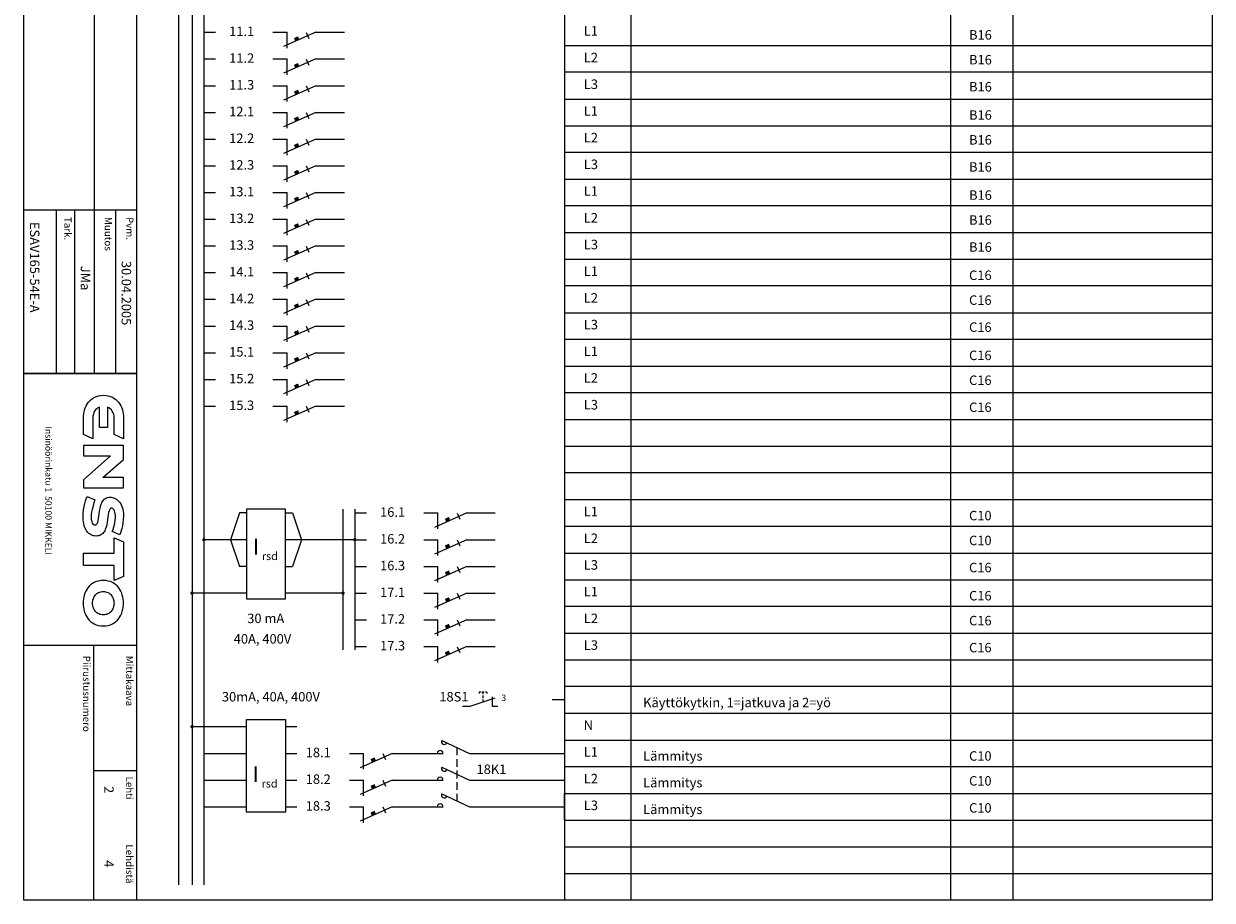
# Model space of a CAD drawing. Extents: x 0 to 9999, y 0 to 3483.
# Drawn here: x 2536 to 4977, y 0 to 1801 of the extents above; entities that cross this region are included whole.
import ezdxf

# ---------------------------------------------------------------- set-up
doc = ezdxf.new("R2010")
doc.units = 0
doc.header["$LTSCALE"] = 63.5
doc.header["$MEASUREMENT"] = 0
doc.linetypes.add('HIDDEN', pattern=[0.375, 0.25, -0.125])
for name, color, linetype in [('EHYTV1', 1, 'CONTINUOUS'), ('EHYTV2', 5, 'CONTINUOUS'), ('EHYTV3', 3, 'CONTINUOUS'), ('EHYTV5', 5, 'CONTINUOUS'), ('EHYTV7', 6, 'CONTINUOUS'), ('KATKOV1', 1, 'HIDDEN'), ('TEXT15', 1, 'CONTINUOUS'), ('TEXT35', 3, 'CONTINUOUS')]:
    doc.layers.add(name, color=color, linetype=linetype)
doc.styles.add('ROMANS', font='romans')

# ---------------------------------------------------------------- blocks, each defined once
blk = doc.blocks.new('3FA-1R')
at = {"layer": 'EHYTV3'}
for p, q in [((-538.8, -20), (-521.5, -20)), ((-435.9, -20), (-414.5, -20)), ((-371.7, -20), (-420, -41.4)), ((-414.5, -43.8), (-414.5, -20)), ((-381.4, -29.6), (-385.3, -20.7)), ((-371.7, -20), (-329, -20)), ((-371.7, -20), (-329, -20)), ((-538.8, -59.9), (-521.5, -59.9)), ((-435.9, -59.9), (-414.5, -59.9)), ((-371.7, -59.9), (-420, -81.3)), ((-414.5, -83.7), (-414.5, -59.9)), ((-381.4, -69.5), (-385.3, -60.6)), ((-371.7, -59.9), (-329, -59.9)), ((-371.7, -59.9), (-329, -59.9)), ((-538.8, -99.8), (-521.5, -99.8)), ((-435.9, -99.8), (-414.5, -99.8)), ((-371.7, -99.8), (-420, -121.2)), ((-414.5, -123.6), (-414.5, -99.8)), ((-381.4, -109.4), (-385.3, -100.5)), ((-371.7, -99.8), (-329, -99.8)), ((-371.7, -99.8), (-329, -99.8))]:
    blk.add_line(p, q, dxfattribs=at)
for points in [[(-404.4, -28.7), (-398.3, -26), (-402.2, -33.5), (-396.2, -30.8)], [(-404.4, -68.6), (-398.3, -65.9), (-402.2, -73.4), (-396.2, -70.7)], [(-404.4, -108.5), (-398.3, -105.8), (-402.2, -113.3), (-396.2, -110.6)]]:
    blk.add_solid(points, dxfattribs=at)
at = {"layer": 'TEXT35', "style": 'ROMANS'}
for tag, p in [('RYHMNUMERO', (-501, -25.7)), ('VARALLA', (117.4, -30.9)), ('VAROKE', (604.3, -30.9)), ('LAJI', (691.3, -30.9)), ('RYHMNUMERO', (-501, -65.6)), ('VARALLA', (117.4, -68.1)), ('VAROKE', (604.3, -68.1)), ('LAJI', (691.3, -68.2)), ('RYHMNUMERO', (-501, -105.5)), ('VARALLA', (117.4, -108.5)), ('VAROKE', (604.3, -108.5)), ('LAJI', (691.3, -108.6))]:
    blk.add_attdef(tag, p, '', height=14.1, dxfattribs=at)
blk = doc.blocks.new('300ma')
at = {"layer": 'EHYTV1'}
blk.add_line((0, -27.3), (-25.2, -27.3), dxfattribs=at)
at = {"layer": 'EHYTV3'}
for p, q in [((-194.1, -40.3), (-142.3, -23.2)), ((-148.8, -20.8), (-148.8, -40.3)), ((-209.5, -40.3), (-194.1, -40.3)), ((-148.8, -40.3), (-136.8, -40.3)), ((-765.2, -82.3), (-653.2, -82.3)), ((-573.5, -82.3), (-549.8, -82.3)), ((-252.3, -110.6), (-195.2, -137.2)), ((-740.8, -137.2), (-653.2, -137.2)), ((-573.5, -137.2), (-549.8, -137.2)), ((-442.1, -137.2), (-412.7, -137.2)), ((-353.9, -137.2), (-420.2, -166.7)), ((-412.7, -169.9), (-412.7, -137.2)), ((-367.1, -150.4), (-372.6, -138.1)), ((-353.9, -137.2), (-293.5, -137.2)), ((-353.9, -137.2), (-293.5, -137.2)), ((-293.5, -137.2), (-249.7, -137.2)), ((-195.2, -137.2), (0, -137.2)), ((-252.3, -165.5), (-195.2, -192.1)), ((-740.8, -192.1), (-653.2, -192.1)), ((-573.5, -192.1), (-549.8, -192.1)), ((-442.1, -192.1), (-412.7, -192.1)), ((-353.9, -192.1), (-420.2, -221.6)), ((-412.7, -224.8), (-412.7, -192.1)), ((-367.1, -205.3), (-372.6, -193)), ((-353.9, -192.1), (-293.5, -192.1)), ((-353.9, -192.1), (-293.5, -192.1)), ((-293.5, -192.1), (-249.7, -192.1)), ((-195.2, -192.1), (0, -192.1)), ((-252.3, -220.4), (-195.2, -246.9)), ((-740.8, -246.9), (-653.2, -246.9)), ((-573.5, -246.9), (-549.8, -246.9)), ((-442.1, -246.9), (-412.7, -246.9)), ((-353.9, -246.9), (-420.2, -276.5)), ((-412.7, -279.7), (-412.7, -246.9)), ((-367.1, -260.2), (-372.6, -247.9)), ((-353.9, -246.9), (-293.5, -246.9)), ((-353.9, -246.9), (-293.5, -246.9)), ((-293.5, -246.9), (-249.7, -246.9)), ((-195.2, -246.9), (0, -246.9))]:
    blk.add_line(p, q, dxfattribs=at)
blk.add_lwpolyline([(-653.2, -258.2), (-653.2, -67.6), (-573.5, -67.6), (-573.5, -258.2)], close=True, dxfattribs=at)
for centre, start, end in [((-247, -113.1), 155.0768, 335.0768), ((-255.6, -137.2), 0, 180), ((-247, -168), 155.0768, 335.0768), ((-255.6, -192.1), 0, 180), ((-255.6, -246.9), 0, 180), ((-247, -222.9), 155.0768, 335.0768)]:
    blk.add_arc(centre, 5.86, start, end, dxfattribs=at)
for points in [[(-398.7, -149.2), (-390.4, -145.5), (-395.8, -155.8), (-387.4, -152.1)], [(-398.7, -204.1), (-390.4, -200.4), (-395.8, -210.7), (-387.4, -207)], [(-398.7, -258.9), (-390.4, -255.2), (-395.8, -265.6), (-387.4, -261.9)]]:
    blk.add_solid(points, dxfattribs=at)
at = {"layer": 'EHYTV7', "const_width": 3.42}
blk.add_lwpolyline([(-765.2, -80.6, 1), (-765.2, -84, 1)], format="xyb", close=True, dxfattribs=at)
at = {"layer": 'KATKOV1'}
for p, q in [((-172.2, -11.5), (-175.1, -11.5)), ((-175.1, -11.5), (-175.1, -14.5)), ((-167.4, -11.5), (-169.9, -11.5)), ((-167.4, -15.3), (-167.4, -11.5)), ((-165, -11.5), (-167.4, -11.5)), ((-167.4, -23.8), (-167.4, -18.6)), ((-159.8, -11.5), (-162.4, -11.5)), ((-159.8, -11.5), (-159.8, -14.5)), ((-167.4, -31.5), (-167.4, -26.5)), ((-221.1, -125.1), (-221.1, -234.9))]:
    blk.add_line(p, q, dxfattribs=at)
at = {"layer": 'EHYTV3', "style": 'ROMANS'}
for s, height, p in [('I', 32.6, (-641.1, -196.4)), ('rsd', 16.29, (-622.4, -207.4))]:
    blk.add_text(s, height=height, dxfattribs=at).set_placement(p)
at = {"layer": 'TEXT15', "style": 'ROMANS'}
blk.add_text('3', height=12.9, dxfattribs=at).set_placement((-129.7, -29.4))
at = {"layer": 'TEXT35', "style": 'ROMANS'}
for tag, p in [('300MA', (-703.9, -30.6)), ('3S1', (-257.3, -30.6)), ('OHJAUSKYTKIN', (161.4, -42.5)), ('RYHMNUMERO', (-531.7, -145.1)), ('LÄMMITYS', (161.4, -152.3)), ('VAROKE', (830.9, -152.3)), ('LAJI', (950.5, -152.1)), ('3K1', (-180.8, -179.6)), ('RYHMNUMERO', (-531.7, -200)), ('LÄMMITYS', (161.4, -207.1)), ('VAROKE', (830.9, -203.4)), ('LAJI', (950.5, -203.4)), ('RYHMNUMERO', (-531.7, -254.8)), ('LÄMMITYS', (161.4, -262)), ('VAROKE', (830.9, -258.9)), ('LAJI', (950.5, -258.8))]:
    blk.add_attdef(tag, p, '', height=19.4, dxfattribs=at)
blk = doc.blocks.new('VIKAV-6-AUTOM')
at = {"layer": 'EHYTV3'}
for p, q in [((-455.2, -19.4), (-455.2, -308.9)), ((-667.8, -27.2), (-686.5, -82.3)), ((-653.2, -27.2), (-667.8, -27.2)), ((-573.5, -27.2), (-558.9, -27.2)), ((-558.9, -27.2), (-540.2, -82.3)), ((-430.8, -27.4), (-407.1, -27.4)), ((-289.4, -27.4), (-260, -27.4)), ((-201.1, -27.4), (-267.5, -57)), ((-260, -60.2), (-260, -27.4)), ((-214.4, -40.7), (-219.8, -28.4)), ((-201.1, -27.4), (-142.3, -27.4)), ((-201.1, -27.4), (-142.3, -27.4)), ((-653.2, -82.3), (-740.8, -82.3)), ((-686.4, -82.3), (-667.8, -137.2)), ((-430.8, -82.3), (-573.5, -82.3)), ((-540.3, -82.3), (-558.9, -137.2)), ((-430.8, -82.3), (-407.1, -82.3)), ((-289.4, -82.3), (-260, -82.3)), ((-201.1, -82.3), (-267.5, -111.8)), ((-260, -115), (-260, -82.3)), ((-214.4, -95.6), (-219.8, -83.3)), ((-201.1, -82.3), (-142.3, -82.3)), ((-201.1, -82.3), (-142.3, -82.3)), ((-653.2, -137.2), (-667.8, -137.2)), ((-573.5, -137.2), (-558.9, -137.2)), ((-430.8, -137.2), (-407.1, -137.2)), ((-289.4, -137.2), (-260, -137.2)), ((-201.1, -137.2), (-267.5, -166.7)), ((-260, -169.9), (-260, -137.2)), ((-214.4, -150.4), (-219.8, -138.1)), ((-201.1, -137.2), (-142.3, -137.2)), ((-201.1, -137.2), (-142.3, -137.2)), ((-653.2, -192.1), (-765.2, -192.1)), ((-455.2, -192.1), (-573.5, -192.1)), ((-430.8, -192.1), (-407.1, -192.1)), ((-289.4, -192.1), (-260, -192.1)), ((-201.1, -192.1), (-267.5, -221.6)), ((-260, -224.8), (-260, -192.1)), ((-214.4, -205.3), (-219.8, -193)), ((-201.1, -192.1), (-142.3, -192.1)), ((-201.1, -192.1), (-142.3, -192.1)), ((-430.8, -246.9), (-407.1, -246.9)), ((-289.4, -246.9), (-260, -246.9)), ((-201.1, -246.9), (-267.5, -276.5)), ((-260, -279.7), (-260, -246.9)), ((-214.4, -260.2), (-219.8, -247.9)), ((-201.1, -246.9), (-142.3, -246.9)), ((-201.1, -246.9), (-142.3, -246.9)), ((-430.8, -301.8), (-407.1, -301.8)), ((-289.4, -301.8), (-260, -301.8)), ((-201.1, -301.8), (-267.5, -331.3)), ((-260, -334.5), (-260, -301.8)), ((-214.4, -315.1), (-219.8, -302.8)), ((-201.1, -301.8), (-142.3, -301.8)), ((-201.1, -301.8), (-142.3, -301.8))]:
    blk.add_line(p, q, dxfattribs=at)
blk.add_lwpolyline([(-653.2, -19.4), (-653.2, -203.9), (-573.2, -203.9), (-573.2, -19.4)], close=True, dxfattribs=at)
for points in [[(-246, -39.5), (-237.7, -35.7), (-243.1, -46.1), (-234.7, -42.4)], [(-246, -94.3), (-237.7, -90.6), (-243.1, -101), (-234.7, -97.2)], [(-246, -149.2), (-237.7, -145.5), (-243.1, -155.8), (-234.7, -152.1)], [(-246, -204.1), (-237.7, -200.4), (-243.1, -210.7), (-234.7, -207)], [(-246, -258.9), (-237.7, -255.2), (-243.1, -265.6), (-234.7, -261.9)], [(-246, -313.8), (-237.7, -310.1), (-243.1, -320.5), (-234.7, -316.7)]]:
    blk.add_solid(points, dxfattribs=at)
at = {"layer": 'EHYTV7'}
blk.add_line((-430.8, -19.4), (-430.8, -308.9), dxfattribs=at)
at = {"layer": 'EHYTV7', "const_width": 3.42}
for points in [[(-740.8, -80.6, 1), (-740.8, -84, 1)], [(-430.8, -80.6, 1), (-430.8, -84, 1)], [(-765.2, -190.3, 1), (-765.2, -193.8, 1)], [(-455.2, -190.3, 1), (-455.2, -193.8, 1)]]:
    blk.add_lwpolyline(points, format="xyb", close=True, dxfattribs=at)
at = {"layer": 'EHYTV3', "style": 'ROMANS'}
for s, height, p in [('I', 32.6, (-640.5, -113.1)), ('rsd', 16.29, (-621.8, -124.2))]:
    blk.add_text(s, height=height, dxfattribs=at).set_placement(p)
at = {"layer": 'TEXT35', "style": 'ROMANS'}
for tag, p in [('RYHMNUMERO', (-378.9, -35.3)), ('VARALLA', (161.4, -42.5)), ('VAROKE', (830.9, -42.5)), ('LAJI', (950.5, -42.5)), ('RYHMNUMERO', (-378.9, -90.2)), ('VARALLA', (161.4, -93.6)), ('VAROKE', (830.9, -93.6)), ('LAJI', (950.5, -93.6)), ('RYHMNUMERO', (-378.9, -145.1)), ('VARALLA', (161.4, -149.2)), ('VAROKE', (830.9, -149.2)), ('LAJI', (950.5, -149.2)), ('RYHMNUMERO', (-378.9, -200)), ('VARALLA', (161.4, -207.1)), ('VAROKE', (830.9, -207.1)), ('LAJI', (950.5, -207.1)), ('VIKAVIRTASUOJA', (-651.8, -253.7)), ('RYHMNUMERO', (-378.9, -254.8)), ('VARALLA', (161.4, -258.3)), ('VAROKE', (830.9, -258.3)), ('LAJI', (950.5, -258.3)), ('VIKAVIRTASUOJA', (-679.6, -295.8)), ('RYHMNUMERO', (-378.9, -309.7)), ('VARALLA', (161.4, -313.8)), ('VAROKE', (830.9, -313.8)), ('LAJI', (950.5, -313.8))]:
    blk.add_attdef(tag, p, '', height=19.4, dxfattribs=at)
blk = doc.blocks.new('Otsikko_MK')
at = {"layer": 'TEXT35', "style": 'ROMANS'}
for tag, p in [('OSOITE', (13.9, 3435.3)), ('NIMI', (48.9, 3435.3)), ('KOHDE', (83.9, 3435.3)), ('TOIMENPIDE', (171.2, 3435.3)), ('PIIRUSTUS', (48.9, 2367.4)), ('PIIRUSTUSLAJI', (171.2, 2367.4)), ('KOODI', (12.7, 1393.6)), ('TARKASTAJA', (79.2, 1303.6)), ('TEKI', (117, 1303.6)), ('MUUTOS', (156.9, 1303.6)), ('PVM', (201, 1313.6)), ('PIIRUSTUS', (48.9, 496.4)), ('MITTAKAAVA', (165.2, 496.7)), ('LEHTI', (165.2, 234.6)), ('LEHDISTÄ', (165.2, 82.2))]:
    blk.add_attdef(tag, p, '', height=19.4, rotation=270, dxfattribs=at)
blk = doc.blocks.new('EELOGO2')
at = {"layer": 'EHYTV2'}
for points in [[(201.1, -88.9), (202.5, -92.9), (203.5, -96.9), (204.2, -101), (204.7, -105.1), (204.8, -109.2), (204.8, -152.2), (185.5, -143.7), (185.5, -109.5), (185.4, -105.7), (184.7, -102.1), (183.5, -98.8), (181.9, -95.8), (180.1, -93), (177.8, -90.6), (175, -88.7), (172, -87.1), (172, -129.3), (155.4, -129.3), (155.4, -87.1), (152.4, -88.7), (149.8, -90.7), (147.5, -93), (145.5, -95.8), (143.9, -98.8), (142.9, -102.1), (142.2, -105.7), (141.9, -109.5), (141.9, -152.2), (122.7, -143.7), (122.6, -109.2), (122.7, -105), (123.3, -101), (124, -96.8), (125, -92.8), (126.3, -88.9), (128.1, -85), (130.1, -81.4), (132.4, -77.9), (135.1, -74.8), (138.2, -71.9), (141.5, -69.3), (145.2, -67.1), (149.2, -65.3), (153.7, -64), (158.6, -63.2), (163.8, -62.9), (169, -63.2), (173.7, -64), (178.2, -65.4), (182.4, -67.1), (186, -69.3), (189.4, -71.9), (192.4, -74.8), (195, -77.9), (197.3, -81.4), (199.4, -85)], [(122.7, -166.2), (122.7, -187.5), (128.4, -187.5), (177.2, -187.5), (177.5, -188), (122.7, -236.8), (122.7, -253.5), (128.4, -253.5), (199.2, -253.5), (204.7, -253.5), (204.7, -232.2), (199.2, -232.2), (162.5, -232.2), (204.7, -194.7), (204.7, -166.2), (199.2, -166.2), (128.4, -166.2)], [(203.7, -325), (202.7, -331.4), (201.4, -337), (198.8, -345.5), (197.5, -349.4), (181.9, -342.6), (182.9, -339.9), (185.1, -333.3), (186.2, -328.9), (187.3, -324.3), (188, -319.6), (188.3, -315), (188.1, -310.1), (187.8, -306.8), (187.3, -303.4), (186.4, -300.3), (185.7, -298.8), (185, -297.5), (183.9, -296.5), (182.9, -295.8), (181.6, -295.2), (180.2, -295.1), (179, -295.2), (178, -295.7), (177.2, -296.5), (176.5, -297.5), (175.2, -300.4), (174.3, -304), (173.6, -308.3), (173, -313.2), (171.6, -323.6), (170.6, -329.1), (169.3, -334.1), (167.5, -339), (166.4, -341.2), (165.2, -343.3), (163.9, -345.2), (162.3, -346.9), (160.6, -348.5), (158.6, -349.8), (156.4, -350.8), (154.1, -351.7), (151.5, -352.1), (148.7, -352.3), (145.9, -352.1), (143.3, -351.7), (140.9, -351), (138.4, -350), (136.1, -348.7), (133.8, -347.1), (131.8, -345.2), (129.9, -343), (128.2, -340.6), (126.6, -337.7), (125.2, -334.6), (124, -331.1), (123.2, -327.4), (122.5, -323.2), (122, -318.6), (121.9, -313.8), (122.2, -305.9), (123, -298.4), (124.2, -291.5), (125.6, -285.2), (127.1, -279.8), (128.5, -275.7), (130.1, -271), (146.2, -278.1), (144.2, -283.9), (141.6, -292.6), (140.5, -297.8), (139.4, -303), (138.7, -308.3), (138.4, -313.7), (138.6, -318), (139, -320.6), (139.6, -323.2), (140.6, -325.6), (142, -327.6), (142.9, -328.5), (143.9, -329.1), (145.1, -329.4), (146.2, -329.5), (147.5, -329.4), (148.7, -328.9), (149.7, -328.1), (150.4, -327.1), (151.3, -325.8), (151.8, -324.2), (152.8, -320.6), (153.7, -316.3), (154.3, -311.4), (155.7, -301), (156.6, -295.7), (157.9, -290.5), (159.5, -285.6), (160.5, -283.4), (161.6, -281.3), (162.9, -279.4), (164.4, -277.7), (166.1, -276.1), (167.8, -274.8), (170, -273.8), (172.1, -272.9), (174.7, -272.5), (177.5, -272.3), (179.6, -272.5), (181.9, -272.8), (184.2, -273.5), (186.5, -274.4), (188.8, -275.7), (191.1, -277.1), (193.3, -279), (195.5, -281.1), (197.5, -283.6), (199.2, -286.3), (200.8, -289.5), (202.2, -293.1), (203.2, -297), (204.1, -301.3), (204.7, -306), (204.8, -311.2), (204.5, -318.3)], [(122.7, -412.7), (122.7, -387.4), (185.5, -387.4), (185.7, -356), (204.7, -364.2), (204.7, -435.5), (185.7, -443.6), (185.7, -412.7)], [(204.8, -490.2), (204.7, -486), (204.2, -481.9), (203.5, -477.7), (202.4, -473.7), (201.1, -469.6), (199.4, -465.7), (197.3, -462.1), (195, -458.7), (192.3, -455.4), (189.3, -452.5), (185.8, -449.9), (182.1, -447.7), (177.9, -445.9), (173.4, -444.6), (168.5, -443.7), (163.4, -443.4), (158, -443.7), (153.3, -444.6), (148.8, -445.9), (144.6, -447.7), (140.9, -449.9), (137.4, -452.5), (134.4, -455.4), (131.7, -458.7), (129.4, -462.1), (127.4, -465.7), (125.6, -469.6), (124.2, -473.7), (123.2, -477.7), (122.5, -481.9), (122, -486), (121.9, -490.2), (122, -494.2), (122.5, -498.4), (123.2, -502.6), (124.2, -506.6), (125.6, -510.7), (127.4, -514.6), (129.4, -518.3), (131.7, -521.8), (134.4, -524.9), (137.4, -527.8), (140.9, -530.4), (144.6, -532.7), (148.8, -534.4), (153.3, -535.7), (158, -536.6), (163.4, -536.9), (168.5, -536.6), (173.4, -535.7), (177.9, -534.4), (182.1, -532.7), (185.8, -530.4), (189.3, -527.8), (192.3, -524.9), (195, -521.8), (197.3, -518.3), (199.4, -514.6), (201.1, -510.7), (202.4, -506.6), (203.5, -502.6), (204.2, -498.4), (204.7, -494.2)], [(152.3, -511.2), (150.4, -510.1), (148.7, -508.6), (147.2, -507.2), (145.9, -505.5), (144.6, -503.6), (143.6, -501.6), (142.9, -499.6), (142.2, -497.3), (141.8, -495), (141.5, -492.7), (141.3, -490.2), (141.5, -487.8), (141.8, -485.3), (142.2, -483), (142.9, -480.9), (143.6, -478.7), (144.6, -476.8), (145.9, -475), (147.2, -473.2), (148.7, -471.6), (150.4, -470.3), (152.3, -469), (154.1, -468), (156.3, -467.3), (158.5, -466.7), (160.9, -466.3), (163.4, -466.2), (165.8, -466.3), (168.2, -466.7), (170.4, -467.3), (172.6, -468), (174.4, -469), (176.3, -470.3), (177.9, -471.6), (179.5, -473.2), (180.8, -475), (181.9, -476.8), (182.9, -478.7), (183.8, -480.9), (184.5, -483), (185, -485.3), (185.2, -487.8), (185.4, -490.2), (185.2, -492.7), (185, -495), (184.5, -497.3), (183.8, -499.6), (182.9, -501.6), (181.9, -503.6), (180.8, -505.5), (179.5, -507.2), (177.9, -508.6), (176.3, -510.1), (174.4, -511.2), (172.6, -512.2), (170.4, -513.1), (168.2, -513.7), (165.8, -514), (163.4, -514.1), (160.9, -514), (158.5, -513.7), (156.3, -513.1), (154.1, -512.2)]]:
    blk.add_lwpolyline(points, close=True, dxfattribs=at)
at = {"layer": 'EHYTV1', "style": 'ROMANS'}
blk.add_text('Insinöörinkatu 1  50100 MIKKELI', height=13.006, rotation=270, dxfattribs=at).set_placement((44.5, -127))
blk = doc.blocks.new('Piirustuskehys')
at = {"layer": 'EHYTV1'}
for p, q in [((144.3, 3483.5), (144.3, 1082)), ((232.1, 0), (232.1, 3483.5)), ((0, 1418.7), (232.5, 1418.7)), ((0, 1418.7), (231.8, 1418.7)), ((66.6, 1418.6), (66.6, 1082)), ((104.4, 1418.6), (104.4, 1082)), ((188.4, 1418.6), (188.4, 1082)), ((232.5, 1082), (0, 1082)), ((0, 1082), (232.5, 1082)), ((0, 523.9), (232.5, 523.9)), ((143.4, 523.9), (143.4, 0)), ((143.4, 266.6), (232.5, 266.6))]:
    blk.add_line(p, q, dxfattribs=at)
blk.add_lwpolyline([(2441.3, 3483.5), (2441.3, 0), (0, 0), (0, 3483.5)], close=True, dxfattribs=at)
blk.add_blockref('EELOGO2', (0, 1100.5), dxfattribs=at)
at = {"layer": 'TEXT15', "style": 'ROMANS'}
for s, height, p in [('Tark.', 14.7, (83.4, 1403.9)), ('Muutos', 14.7, (166.3, 1403.9)), ('Pvm.', 14.7, (210.4, 1403.9)), ('Piirustusnumero', 14.701, (121.8, 502.3)), ('Mittakaava', 14.7, (210, 502.3)), ('Lehti', 14.7, (210, 254.1)), ('Lehdistä', 14.7, (210, 114.7))]:
    blk.add_text(s, height=height, rotation=270, dxfattribs=at).set_placement(p)

msp = doc.modelspace()

# ---------------------------------------------------------------- linework, layer by layer
at = {"layer": 'EHYTV1'}
for p, q in [((3646.6, 3408.1), (3646.6, 0)), ((3782.9, 3408.1), (3782.9, 0)), ((4439.8, 0), (4439.8, 3408.1)), ((4567.2, 3408.1), (4567.2, 0)), ((3646.6, 1755.9), (4977, 1755.9)), ((4977, 1701.1), (3646.6, 1701.1)), ((3646.6, 1591.3), (4977, 1591.3)), ((4977, 1536.5), (3646.6, 1536.5)), ((4977, 1426.7), (3646.6, 1426.7)), ((3646.6, 1371.8), (4977, 1371.8)), ((4977, 1262.1), (3646.6, 1262.1)), ((3646.6, 1207.2), (4977, 1207.2)), ((3646.6, 1097.5), (4977, 1097.5)), ((4977, 1042.6), (3646.6, 1042.6)), ((3646.6, 932.8), (4977, 932.8)), ((4977, 878), (3646.6, 878)), ((4977, 768.2), (3646.6, 768.2)), ((3646.6, 713.4), (4977, 713.4)), ((4977, 603.6), (3646.6, 603.6)), ((3646.6, 548.7), (4977, 548.7)), ((4977, 439), (3646.6, 439)), ((3646.6, 384.1), (4977, 384.1)), ((4977, 274.4), (3646.6, 274.4)), ((3646.6, 219.5), (4977, 219.5)), ((3646.6, 164.6), (3646.6, 219.5)), ((3646.6, 109.7), (4977, 109.7)), ((3646.6, 54.9), (4977, 54.9))]:
    msp.add_line(p, q, dxfattribs=at)
at = {"layer": 'EHYTV3'}
for p, q in [((2854.1, 31.6), (2854.1, 3307.7)), ((2881.4, 3307.7), (2881.4, 31.6))]:
    msp.add_line(p, q, dxfattribs=at)
at = {"layer": 'EHYTV5'}
for p, q in [((3646.6, 1646.2), (4977, 1646.2)), ((3646.6, 1481.6), (4977, 1481.6)), ((3646.6, 1317), (4977, 1317)), ((4977, 1152.3), (3646.6, 1152.3)), ((3646.6, 987.7), (4977, 987.7)), ((3646.6, 823.1), (4977, 823.1)), ((3646.6, 658.5), (4977, 658.5)), ((3646.6, 493.9), (4977, 493.9)), ((3646.6, 329.2), (4977, 329.2)), ((3646.6, 164.6), (4977, 164.6))]:
    msp.add_line(p, q, dxfattribs=at)
at = {"layer": 'EHYTV7'}
msp.add_line((2905.8, 3307.7), (2905.8, 31.6), dxfattribs=at)

# ---------------------------------------------------------------- block references
at = {"layer": 'EHYTV1', "linetype": 'Continuous'}
msp.add_blockref('Piirustuskehys', (2535.7, 0), dxfattribs=at)
ref = msp.add_blockref('Otsikko_MK', (2535.7, 0), dxfattribs=at)
ref.add_attrib('PIIRUSTUSLAJI', 'PÄÄKAAVIO + KOKOONPANOKUVA', (2706.9, 2367.4), dxfattribs={"layer": 'TEXT35', "height": 19.409, "rotation": 270, "style": 'ROMANS'})
ref.add_attrib('PIIRUSTUS', 'MITTAUSKESKUS MK', (2584.6, 2367.4), dxfattribs={"layer": 'TEXT35', "height": 19.409, "rotation": 270, "style": 'ROMANS'})
ref.add_attrib('PVM', '30.04.2005', (2736.7, 1313.6), dxfattribs={"layer": 'TEXT35', "height": 19.41, "rotation": 270, "style": 'ROMANS'})
ref.add_attrib('TEKI', 'JMa', (2652.7, 1303.6), dxfattribs={"layer": 'TEXT35', "height": 19.41, "rotation": 270, "style": 'ROMANS'})
ref.add_attrib('KOODI', 'ESAV165-54E-A', (2548.4, 1393.6), dxfattribs={"layer": 'TEXT35', "height": 19.409, "rotation": 270, "style": 'ROMANS'})
ref.add_attrib('LEHTI', '2', (2700.9, 234.6), dxfattribs={"layer": 'TEXT35', "height": 19.4, "rotation": 270, "style": 'ROMANS'})
ref.add_attrib('LEHDISTÄ', '4', (2700.9, 82.2), dxfattribs={"layer": 'TEXT35', "height": 19.4, "rotation": 270, "style": 'ROMANS'})
at = {"layer": 'EHYTV1'}
ref = msp.add_blockref('3FA-1R', (3646.6, 1810.8), dxfattribs=dict(at, xscale=1.375, yscale=1.375, zscale=1.375))
ref.add_attrib('RYHMNUMERO', '11.1', (2957.6, 1775.5), dxfattribs={"layer": 'TEXT35', "height": 19.41, "style": 'ROMANS'})
ref.add_attrib('VAROKE', 'B16', (4477.5, 1768.3), dxfattribs={"layer": 'TEXT35', "height": 19.41, "style": 'ROMANS'})
ref.add_attrib('RYHMNUMERO', '11.2', (2957.6, 1720.6), dxfattribs={"layer": 'TEXT35', "height": 19.41, "style": 'ROMANS'})
ref.add_attrib('VAROKE', 'B16', (4477.5, 1717.2), dxfattribs={"layer": 'TEXT35', "height": 19.41, "style": 'ROMANS'})
ref.add_attrib('RYHMNUMERO', '11.3', (2957.6, 1665.7), dxfattribs={"layer": 'TEXT35', "height": 19.41, "style": 'ROMANS'})
ref.add_attrib('VAROKE', 'B16', (4477.5, 1661.7), dxfattribs={"layer": 'TEXT35', "height": 19.41, "style": 'ROMANS'})
ref = msp.add_blockref('3FA-1R', (3646.6, 1646.2), dxfattribs=dict(at, xscale=1.375, yscale=1.375, zscale=1.375))
ref.add_attrib('RYHMNUMERO', '12.1', (2957.6, 1610.9), dxfattribs={"layer": 'TEXT35', "height": 19.41, "style": 'ROMANS'})
ref.add_attrib('VAROKE', 'B16', (4477.5, 1603.7), dxfattribs={"layer": 'TEXT35', "height": 19.41, "style": 'ROMANS'})
ref.add_attrib('RYHMNUMERO', '12.2', (2957.6, 1556), dxfattribs={"layer": 'TEXT35', "height": 19.41, "style": 'ROMANS'})
ref.add_attrib('VAROKE', 'B16', (4477.5, 1552.6), dxfattribs={"layer": 'TEXT35', "height": 19.41, "style": 'ROMANS'})
ref.add_attrib('RYHMNUMERO', '12.3', (2957.6, 1501.1), dxfattribs={"layer": 'TEXT35', "height": 19.41, "style": 'ROMANS'})
ref.add_attrib('VAROKE', 'B16', (4477.5, 1497), dxfattribs={"layer": 'TEXT35', "height": 19.41, "style": 'ROMANS'})
ref = msp.add_blockref('3FA-1R', (3646.6, 1481.6), dxfattribs=dict(at, xscale=1.375, yscale=1.375, zscale=1.375))
ref.add_attrib('RYHMNUMERO', '13.1', (2957.6, 1446.2), dxfattribs={"layer": 'TEXT35', "height": 19.41, "style": 'ROMANS'})
ref.add_attrib('VAROKE', 'B16', (4477.5, 1439.1), dxfattribs={"layer": 'TEXT35', "height": 19.41, "style": 'ROMANS'})
ref.add_attrib('RYHMNUMERO', '13.2', (2957.6, 1391.4), dxfattribs={"layer": 'TEXT35', "height": 19.41, "style": 'ROMANS'})
ref.add_attrib('VAROKE', 'B16', (4477.5, 1387.9), dxfattribs={"layer": 'TEXT35', "height": 19.41, "style": 'ROMANS'})
ref.add_attrib('RYHMNUMERO', '13.3', (2957.6, 1336.5), dxfattribs={"layer": 'TEXT35', "height": 19.41, "style": 'ROMANS'})
ref.add_attrib('VAROKE', 'B16', (4477.5, 1332.4), dxfattribs={"layer": 'TEXT35', "height": 19.41, "style": 'ROMANS'})
ref = msp.add_blockref('3FA-1R', (3646.6, 1317), dxfattribs=dict(at, xscale=1.375, yscale=1.375, zscale=1.375))
ref.add_attrib('RYHMNUMERO', '14.1', (2957.6, 1281.6), dxfattribs={"layer": 'TEXT35', "height": 19.41, "style": 'ROMANS'})
ref.add_attrib('VAROKE', 'C16', (4477.5, 1274.4), dxfattribs={"layer": 'TEXT35', "height": 19.41, "style": 'ROMANS'})
ref.add_attrib('RYHMNUMERO', '14.2', (2957.6, 1226.7), dxfattribs={"layer": 'TEXT35', "height": 19.41, "style": 'ROMANS'})
ref.add_attrib('VAROKE', 'C16', (4477.5, 1223.3), dxfattribs={"layer": 'TEXT35', "height": 19.41, "style": 'ROMANS'})
ref.add_attrib('RYHMNUMERO', '14.3', (2957.6, 1171.9), dxfattribs={"layer": 'TEXT35', "height": 19.41, "style": 'ROMANS'})
ref.add_attrib('VAROKE', 'C16', (4477.5, 1167.8), dxfattribs={"layer": 'TEXT35', "height": 19.41, "style": 'ROMANS'})
ref = msp.add_blockref('3FA-1R', (3646.6, 1152.3), dxfattribs=dict(at, xscale=1.375, yscale=1.375, zscale=1.375))
ref.add_attrib('RYHMNUMERO', '15.1', (2957.6, 1117), dxfattribs={"layer": 'TEXT35', "height": 19.41, "style": 'ROMANS'})
ref.add_attrib('VAROKE', 'C16', (4477.5, 1109.8), dxfattribs={"layer": 'TEXT35', "height": 19.41, "style": 'ROMANS'})
ref.add_attrib('RYHMNUMERO', '15.2', (2957.6, 1062.1), dxfattribs={"layer": 'TEXT35', "height": 19.41, "style": 'ROMANS'})
ref.add_attrib('VAROKE', 'C16', (4477.5, 1058.7), dxfattribs={"layer": 'TEXT35', "height": 19.41, "style": 'ROMANS'})
ref.add_attrib('RYHMNUMERO', '15.3', (2957.6, 1007.2), dxfattribs={"layer": 'TEXT35', "height": 19.41, "style": 'ROMANS'})
ref.add_attrib('VAROKE', 'C16', (4477.5, 1003.2), dxfattribs={"layer": 'TEXT35', "height": 19.41, "style": 'ROMANS'})
ref = msp.add_blockref('VIKAV-6-AUTOM', (3646.6, 823.1), dxfattribs=at)
ref.add_attrib('VIKAVIRTASUOJA', '30 mA', (2994.8, 569.4), dxfattribs={"layer": 'TEXT35', "height": 19.41, "style": 'ROMANS'})
ref.add_attrib('VIKAVIRTASUOJA', '40A, 400V', (2967, 527.3), dxfattribs={"layer": 'TEXT35', "height": 19.41, "style": 'ROMANS'})
ref.add_attrib('RYHMNUMERO', '16.1', (3267.6, 787.8), dxfattribs={"layer": 'TEXT35', "height": 19.41, "style": 'ROMANS'})
ref.add_attrib('VAROKE', 'C10', (4477.5, 780.6), dxfattribs={"layer": 'TEXT35', "height": 19.41, "style": 'ROMANS'})
ref.add_attrib('RYHMNUMERO', '16.2', (3267.6, 732.9), dxfattribs={"layer": 'TEXT35', "height": 19.41, "style": 'ROMANS'})
ref.add_attrib('VAROKE', 'C10', (4477.5, 729.5), dxfattribs={"layer": 'TEXT35', "height": 19.41, "style": 'ROMANS'})
ref.add_attrib('RYHMNUMERO', '16.3', (3267.6, 678), dxfattribs={"layer": 'TEXT35', "height": 19.41, "style": 'ROMANS'})
ref.add_attrib('VAROKE', 'C16', (4477.5, 673.9), dxfattribs={"layer": 'TEXT35', "height": 19.41, "style": 'ROMANS'})
ref.add_attrib('RYHMNUMERO', '17.1', (3267.6, 623.1), dxfattribs={"layer": 'TEXT35', "height": 19.41, "style": 'ROMANS'})
ref.add_attrib('VAROKE', 'C16', (4477.5, 616), dxfattribs={"layer": 'TEXT35', "height": 19.41, "style": 'ROMANS'})
ref.add_attrib('RYHMNUMERO', '17.2', (3267.6, 568.3), dxfattribs={"layer": 'TEXT35', "height": 19.41, "style": 'ROMANS'})
ref.add_attrib('VAROKE', 'C16', (4477.5, 564.8), dxfattribs={"layer": 'TEXT35', "height": 19.41, "style": 'ROMANS'})
ref.add_attrib('RYHMNUMERO', '17.3', (3267.6, 513.4), dxfattribs={"layer": 'TEXT35', "height": 19.41, "style": 'ROMANS'})
ref.add_attrib('VAROKE', 'C16', (4477.5, 509.3), dxfattribs={"layer": 'TEXT35', "height": 19.41, "style": 'ROMANS'})
ref = msp.add_blockref('300ma', (3646.6, 439), dxfattribs=at)
ref.add_attrib('RYHMNUMERO', '18.1', (3114.9, 293.9), dxfattribs={"layer": 'TEXT35', "height": 19.41, "style": 'ROMANS'})
ref.add_attrib('LÄMMITYS', 'Lämmitys', (3808, 286.7), dxfattribs={"layer": 'TEXT35', "height": 19.41, "style": 'ROMANS'})
ref.add_attrib('VAROKE', 'C10', (4477.5, 286.7), dxfattribs={"layer": 'TEXT35', "height": 19.41, "style": 'ROMANS'})
ref.add_attrib('RYHMNUMERO', '18.2', (3114.9, 239), dxfattribs={"layer": 'TEXT35', "height": 19.41, "style": 'ROMANS'})
ref.add_attrib('LÄMMITYS', 'Lämmitys', (3808, 231.9), dxfattribs={"layer": 'TEXT35', "height": 19.41, "style": 'ROMANS'})
ref.add_attrib('VAROKE', 'C10', (4477.5, 235.6), dxfattribs={"layer": 'TEXT35', "height": 19.41, "style": 'ROMANS'})
ref.add_attrib('RYHMNUMERO', '18.3', (3114.9, 184.1), dxfattribs={"layer": 'TEXT35', "height": 19.41, "style": 'ROMANS'})
ref.add_attrib('LÄMMITYS', 'Lämmitys', (3808, 177), dxfattribs={"layer": 'TEXT35', "height": 19.41, "style": 'ROMANS'})
ref.add_attrib('VAROKE', 'C10', (4477.5, 180.1), dxfattribs={"layer": 'TEXT35', "height": 19.41, "style": 'ROMANS'})
ref.add_attrib('3S1', '18S1', (3389.3, 408.4), dxfattribs={"layer": 'TEXT35', "height": 19.41, "style": 'ROMANS'})
ref.add_attrib('OHJAUSKYTKIN', 'Käyttökytkin, 1=jatkuva ja 2=yö', (3808, 396.5), dxfattribs={"layer": 'TEXT35', "height": 19.409, "style": 'ROMANS'})
ref.add_attrib('3K1', '18K1 ', (3465.8, 259.4), dxfattribs={"layer": 'TEXT35', "height": 19.41, "style": 'ROMANS'})
ref.add_attrib('300MA', '30mA, 40A, 400V', (2942.7, 408.4), dxfattribs={"layer": 'TEXT35', "height": 19.409, "style": 'ROMANS'})

# ---------------------------------------------------------------- texts
at = {"layer": 'TEXT15', "style": 'ROMANS'}
for s, p in [('L1', (3685.9, 1776.5)), ('L2', (3685.9, 1721.6)), ('L3', (3685.9, 1666.8)), ('L1', (3685.9, 1611.9)), ('L2', (3685.9, 1557)), ('L3', (3685.9, 1502.2)), ('L1', (3685.9, 1447.3)), ('L2', (3685.9, 1392.4)), ('L3', (3685.9, 1337.5)), ('L1', (3685.9, 1282.7)), ('L2', (3685.9, 1227.8)), ('L3', (3685.9, 1172.9)), ('L1', (3685.9, 1118)), ('L2', (3685.9, 1063.2)), ('L3', (3685.9, 1008.3)), ('L1', (3685.9, 788.8)), ('L2', (3685.9, 733.9)), ('L3', (3685.9, 679.1)), ('L1', (3685.9, 624.2)), ('L2', (3685.9, 569.3)), ('L3', (3685.9, 514.4)), ('N', (3685.9, 349.8)), ('L1', (3685.9, 294.9)), ('L2', (3685.9, 240.1)), ('L3', (3685.9, 185.2))]:
    msp.add_text(s, height=19.6, dxfattribs=at).set_placement(p)

doc.saveas('drawing.dxf')
